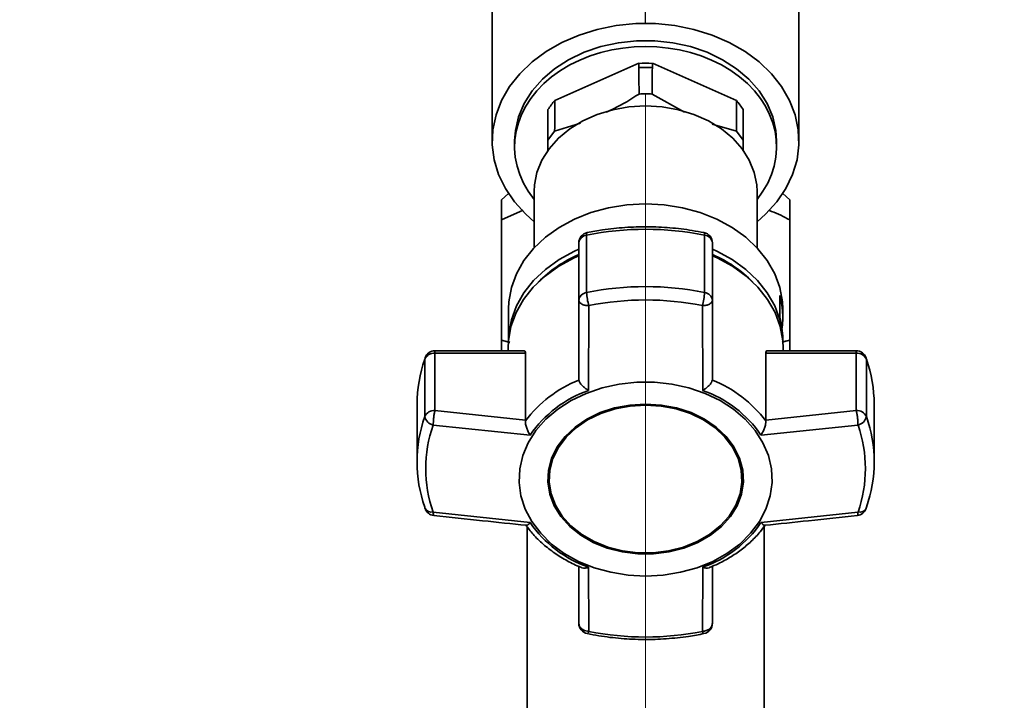
# Paper-space layout 'Blatt2' of a CAD drawing. Units: millimetres. Extents: x 0 to 4200, y 0 to 2970.
# Drawn here: x 2039 to 2179, y 2442 to 2539 of the extents above; entities that cross this region are included whole.
import ezdxf

# ---------------------------------------------------------------- set-up
doc = ezdxf.new("R2010")
doc.units = ezdxf.units.MM
doc.linetypes.add('CENTERX2', pattern=[20.32, 12.7, -2.54, 2.54, -2.54])
doc.layers.add('1', color=7, linetype='Continuous')
doc.styles.add('SLDTEXTSTYLE1', font='TXT', dxfattribs={"width": 0.605})
doc.dimstyles.new('SLDDIMSTYLE0', dxfattribs={"dimtxt": 35, "dimasz": 25, "dimexe": 0, "dimexo": 0.0625, "dimgap": 8.75, "dimtad": 1, "dimdec": 0, "dimrnd": 1e-09, "dimzin": 12, "dimdsep": 46, "dimtxsty": 'SLDTEXTSTYLE1', "dimsah": 1, "dimcen": 0.09, "dimadec": 0, "dimazin": 3, "dimtfac": 1, "dimtdec": 0, "dimtofl": 0, "dimtmove": 0, "dimatfit": 3, "dimfxl": 1, "dimfrac": 2, "dimtolj": 1, "dimtzin": 12, "dimarcsym": 0})
doc.dimstyles.new('SLDDIMSTYLE1', dxfattribs={"dimtxt": 35, "dimasz": 25, "dimexe": 0, "dimexo": 0.0625, "dimgap": 8.75, "dimtad": 1, "dimdec": 1, "dimrnd": 1e-09, "dimzin": 12, "dimdsep": 46, "dimtxsty": 'SLDTEXTSTYLE1', "dimsah": 1, "dimcen": 0.09, "dimadec": 0, "dimazin": 3, "dimtfac": 1, "dimtdec": 1, "dimtofl": 0, "dimtmove": 0, "dimatfit": 3, "dimfxl": 1, "dimfrac": 2, "dimtolj": 1, "dimtzin": 12, "dimarcsym": 0})

# ---------------------------------------------------------------- blocks, each defined once
blk = doc.blocks.new('_D_26')
at = {"layer": '1', "color": 7, "ltscale": 10}
for p, q in [((2158.38, 2589.04), (2563.72, 2589.04)), ((2553.72, 1200.34), (2553.72, 2589.04)), ((2237.52, 1200.34), (2563.72, 1200.34))]:
    blk.add_line(p, q, dxfattribs=at)
for points in [[(2553.72, 2589.04), (2549.72, 2564.04), (2557.72, 2564.04)], [(2553.72, 1200.34), (2557.72, 1225.34), (2549.72, 1225.34)]]:
    blk.add_solid(points, dxfattribs=at)
at = {"layer": '1', "color": 7, "ltscale": 10, "insert": (2508.6, 1841.21), "char_height": 35, "attachment_point": 1, "rotation": 90, "style": 'SLDTEXTSTYLE1'}
blk.add_mtext('1389', dxfattribs=at)
blk = doc.blocks.new('_D_29')
at = {"layer": '1', "color": 7, "ltscale": 10}
for p, q in [((2025.02, 2315.04), (2025.02, 2650.22)), ((2128.02, 2538.34), (2128.02, 2650.22)), ((2025.02, 2640.22), (1884.92, 2640.22)), ((2025.02, 2640.22), (2128.02, 2640.22))]:
    blk.add_line(p, q, dxfattribs=at)
for points in [[(2025.02, 2640.22), (2050.02, 2636.22), (2050.02, 2644.22)], [(2128.02, 2640.22), (2103.02, 2644.22), (2103.02, 2636.22)]]:
    blk.add_solid(points, dxfattribs=at)
at = {"layer": '1', "color": 7, "ltscale": 10, "insert": (1884.92, 2685.34), "char_height": 35, "attachment_point": 1, "style": 'SLDTEXTSTYLE1'}
blk.add_mtext('103', dxfattribs=at)
blk = doc.blocks.new('_D_30')
at = {"layer": '1', "ltscale": 10}
for p, q in [((2158.38, 2589.04), (2456.84, 2589.04)), ((2446.84, 2589.04), (2446.84, 2330.34)), ((2311.72, 2330.34), (2456.84, 2330.34))]:
    blk.add_line(p, q, dxfattribs=at)
for points in [[(2446.84, 2589.04), (2442.84, 2564.04), (2450.84, 2564.04)], [(2446.84, 2330.34), (2450.84, 2355.34), (2442.84, 2355.34)]]:
    blk.add_solid(points, dxfattribs=at)
at = {"layer": '1', "ltscale": 10, "insert": (2401.72, 2419.58), "char_height": 35, "attachment_point": 1, "rotation": 90, "style": 'SLDTEXTSTYLE1'}
blk.add_mtext('259', dxfattribs=at)

psp = doc.layouts.new('Blatt2')

# ---------------------------------------------------------------- linework, layer by layer
at = {"color": 7, "linetype": 'Continuous', "lineweight": 35, "ltscale": 10}
for p, q in [((2106.21, 2546.32), (2106.21, 2521.75)), ((2149.83, 2521.75), (2149.83, 2546.32)), ((2127.06, 2532.78), (2115.11, 2527.5)), ((2127.06, 2532.78), (2127.06, 2532.18)), ((2128.98, 2532.18), (2128.98, 2532.78)), ((2140.93, 2527.5), (2128.98, 2532.78)), ((2128.98, 2532.18), (2128.02, 2532.21)), ((2133.53, 2525.83), (2128.95, 2528.42)), ((2114.14, 2526.21), (2114.14, 2521.85)), ((2141.9, 2521.85), (2141.9, 2526.21)), ((2114.14, 2521.85), (2115.09, 2523.12)), ((2118.75, 2524.29), (2115.09, 2523.12)), ((2140.95, 2523.12), (2137.5, 2524.15)), ((2140.95, 2523.12), (2141.9, 2521.85)), ((2109.39, 2521.75), (2109.39, 2520.93)), ((2114.14, 2521.85), (2114.14, 2520.27)), ((2141.9, 2520.4), (2141.9, 2521.85)), ((2146.65, 2520.93), (2146.65, 2521.75)), ((2112.17, 2514.58), (2112.17, 2506.57)), ((2143.87, 2506.57), (2143.87, 2514.58)), ((2108.51, 2514.27), (2107.52, 2513.38)), ((2148.52, 2513.38), (2147.53, 2514.27)), ((2107.52, 2510.54), (2110.59, 2511.9)), ((2107.52, 2510.54), (2107.52, 2493.45)), ((2148.52, 2510.54), (2148.52, 2493.45)), ((2119.63, 2500.21), (2119.63, 2508.36)), ((2136.41, 2508.36), (2136.41, 2500.21)), ((2118.52, 2507.25), (2118.52, 2499.1)), ((2137.52, 2499.1), (2137.52, 2507.25)), ((2147.1, 2496.73), (2147.1, 2499.81)), ((2108.52, 2497.87), (2108.52, 2493.36)), ((2118.52, 2499.1), (2118.52, 2487.86)), ((2119.9, 2486.3), (2119.95, 2498.34)), ((2136.14, 2486.3), (2136.09, 2498.34)), ((2137.52, 2487.86), (2137.52, 2499.1)), ((2147.52, 2496.71), (2147.52, 2497.87)), ((2147.52, 2493.36), (2147.52, 2493.63)), ((2108.7, 2493.14), (2107.52, 2493.45)), ((2107.52, 2493.45), (2108.7, 2493.12)), ((2108.47, 2492.33), (2108.47, 2491.93)), ((2148.52, 2493.45), (2147.45, 2493.18)), ((2147.45, 2493.15), (2148.52, 2493.45)), ((2147.57, 2491.93), (2147.57, 2492.33)), ((2096.68, 2490.92), (2096.62, 2490.73)), ((2096.62, 2490.73), (2096.62, 2482.58)), ((2110.74, 2491.93), (2098.07, 2491.93)), ((2098.07, 2483.43), (2098.07, 2491.58)), ((2098.07, 2491.58), (2110.94, 2491.58)), ((2110.94, 2491.58), (2110.94, 2482.05)), ((2145.1, 2482.05), (2145.1, 2491.58)), ((2145.1, 2491.58), (2157.97, 2491.58)), ((2157.97, 2491.93), (2145.3, 2491.93)), ((2157.97, 2491.58), (2157.97, 2483.43)), ((2159.42, 2482.58), (2159.42, 2490.73)), ((2118.52, 2487.86), (2118.53, 2487.77)), ((2137.51, 2487.77), (2137.52, 2487.86)), ((2095.52, 2484.31), (2095.52, 2476.15)), ((2160.52, 2476.15), (2160.52, 2484.31)), ((2110.94, 2482.05), (2098.07, 2483.43)), ((2157.97, 2483.43), (2145.1, 2482.05)), ((2111.61, 2479.95), (2097.82, 2481.38)), ((2110.93, 2481.96), (2110.94, 2482.05)), ((2158.22, 2481.38), (2144.43, 2479.95)), ((2145.1, 2482.05), (2145.11, 2481.96)), ((2114.31, 2473.83), (2114.31, 2473.7)), ((2141.73, 2473.7), (2141.73, 2473.83)), ((2111.61, 2467.52), (2097.82, 2469.02)), ((2144.43, 2467.52), (2158.22, 2469.02)), ((2111.17, 2466.95), (2111.17, 2330.34)), ((2144.87, 2330.34), (2144.87, 2466.95)), ((2118.52, 2461.3), (2118.52, 2453.21)), ((2119.9, 2461.16), (2119.95, 2452.07)), ((2136.09, 2452.07), (2136.14, 2461.16)), ((2137.52, 2453.21), (2137.52, 2461.31)), ((2118.52, 2453.21), (2118.64, 2452.77))]:
    psp.add_line(p, q, dxfattribs=at)
at = {"color": 1, "linetype": 'Continuous', "lineweight": 35, "ltscale": 10}
for p, q in [((2098.07, 2491.93), (2098.07, 2491.58)), ((2157.97, 2491.58), (2157.97, 2491.93))]:
    psp.add_line(p, q, dxfattribs=at)
at = {"color": 7, "linetype": 'Continuous', "lineweight": 35, "ltscale": 10, "flags": 128}
for points in [[(2112.17, 2510.27), (2110.97, 2511.33), (2109.37, 2513.09), (2108.08, 2514.98), (2107.11, 2516.99), (2106.49, 2519.08), (2106.22, 2521.21), (2106.31, 2523.35), (2106.76, 2525.47), (2107.55, 2527.52), (2108.68, 2529.48), (2110.13, 2531.31), (2111.87, 2532.98), (2113.88, 2534.47), (2116.12, 2535.75), (2118.56, 2536.8), (2121.15, 2537.6), (2123.85, 2538.15), (2126.62, 2538.42), (2129.42, 2538.42), (2132.19, 2538.15), (2134.89, 2537.6), (2137.48, 2536.8), (2139.92, 2535.75), (2142.16, 2534.47), (2144.17, 2532.98), (2145.91, 2531.31), (2147.36, 2529.48), (2148.49, 2527.52), (2149.29, 2525.47), (2149.73, 2523.35), (2149.82, 2521.21), (2149.55, 2519.08), (2148.93, 2516.99), (2147.97, 2514.98), (2146.67, 2513.09), (2145.07, 2511.33), (2143.87, 2510.27)], [(2146.65, 2521.75), (2146.54, 2523.24), (2146.09, 2525.2), (2145.29, 2527.09), (2144.15, 2528.88), (2142.7, 2530.53), (2140.96, 2532.01), (2138.97, 2533.29), (2136.76, 2534.35), (2134.39, 2535.15), (2131.89, 2535.7), (2129.32, 2535.98), (2126.72, 2535.98), (2124.15, 2535.7), (2121.65, 2535.15), (2119.28, 2534.35), (2117.07, 2533.29), (2115.08, 2532.01), (2113.34, 2530.53), (2111.89, 2528.88), (2110.75, 2527.09), (2109.95, 2525.2), (2109.5, 2523.24), (2109.39, 2521.75)], [(2143.87, 2514.58), (2143.83, 2515.49), (2143.47, 2517.28), (2142.77, 2519.02), (2141.75, 2520.65), (2140.41, 2522.15), (2138.8, 2523.48), (2136.95, 2524.61), (2134.9, 2525.52), (2132.69, 2526.18), (2130.38, 2526.59), (2128.02, 2526.72), (2125.66, 2526.59), (2123.35, 2526.18), (2121.14, 2525.52), (2119.09, 2524.61), (2117.24, 2523.48), (2115.63, 2522.15), (2114.29, 2520.65), (2113.27, 2519.02), (2112.57, 2517.28), (2112.21, 2515.49), (2112.17, 2514.58)], [(2108.52, 2497.87), (2108.57, 2498.89), (2108.93, 2500.91), (2109.65, 2502.87), (2110.71, 2504.74), (2112.09, 2506.48), (2113.77, 2508.06), (2115.71, 2509.46), (2117.89, 2510.63), (2120.25, 2511.57), (2122.76, 2512.25), (2125.36, 2512.67), (2128.02, 2512.81)], [(2128.02, 2512.81), (2130.68, 2512.67), (2133.28, 2512.25), (2135.79, 2511.57), (2138.15, 2510.63), (2140.33, 2509.46), (2142.27, 2508.06), (2143.95, 2506.48), (2145.33, 2504.74), (2146.39, 2502.87), (2147.11, 2500.91), (2147.47, 2498.89), (2147.52, 2497.87)], [(2108.52, 2493.31), (2108.57, 2494.32), (2108.93, 2496.34), (2109.65, 2498.31), (2110.71, 2500.18), (2112.09, 2501.92), (2113.77, 2503.5), (2115.71, 2504.89), (2117.89, 2506.07), (2118.52, 2506.35)], [(2137.52, 2506.35), (2138.15, 2506.07), (2140.33, 2504.89), (2142.27, 2503.5), (2143.95, 2501.92), (2145.33, 2500.18), (2146.39, 2498.31), (2147.11, 2496.34), (2147.47, 2494.32), (2147.52, 2493.31)], [(2108.47, 2492.33), (2108.52, 2493.36), (2108.88, 2495.38), (2109.6, 2497.35), (2110.67, 2499.22), (2112.05, 2500.97), (2113.74, 2502.55), (2115.69, 2503.95), (2117.86, 2505.13), (2118.52, 2505.42)], [(2137.52, 2505.42), (2138.18, 2505.13), (2140.36, 2503.95), (2142.3, 2502.55), (2143.99, 2500.97), (2145.37, 2499.22), (2146.44, 2497.35), (2147.16, 2495.38), (2147.52, 2493.36), (2147.57, 2492.33)], [(2159.39, 2490.93), (2159.39, 2490.91), (2159.42, 2490.73)], [(2128.02, 2459.91), (2125.52, 2460.05), (2123.06, 2460.45), (2120.7, 2461.1), (2118.48, 2462.01), (2116.45, 2463.14), (2114.64, 2464.47), (2113.1, 2465.99), (2111.84, 2467.66), (2110.9, 2469.44), (2110.29, 2471.31), (2110.03, 2473.22), (2110.12, 2475.14), (2110.55, 2477.04), (2111.33, 2478.87), (2112.43, 2480.59), (2113.84, 2482.19), (2115.52, 2483.62), (2117.44, 2484.86), (2119.57, 2485.87), (2121.86, 2486.66), (2124.28, 2487.19), (2126.76, 2487.46), (2129.28, 2487.46), (2131.76, 2487.19), (2134.18, 2486.66), (2136.47, 2485.87), (2138.6, 2484.86), (2140.52, 2483.62), (2142.2, 2482.19), (2143.61, 2480.59), (2144.71, 2478.87), (2145.49, 2477.04), (2145.92, 2475.14), (2146.01, 2473.22), (2145.75, 2471.31), (2145.14, 2469.44), (2144.2, 2467.66), (2142.94, 2465.99), (2141.4, 2464.47), (2139.59, 2463.14), (2137.56, 2462.01), (2135.34, 2461.1), (2132.98, 2460.45), (2130.53, 2460.05), (2128.02, 2459.91)], [(2128.02, 2484.36), (2125.79, 2484.22), (2123.61, 2483.81), (2121.55, 2483.14), (2119.66, 2482.22), (2117.99, 2481.08), (2116.57, 2479.75), (2115.45, 2478.27), (2114.66, 2476.67), (2114.21, 2474.98), (2114.12, 2473.27), (2114.39, 2471.57), (2115.01, 2469.92), (2115.97, 2468.37), (2117.24, 2466.96), (2118.79, 2465.72), (2120.58, 2464.69), (2122.57, 2463.9), (2124.69, 2463.35), (2126.9, 2463.08), (2129.14, 2463.08), (2131.35, 2463.35), (2133.47, 2463.9), (2135.46, 2464.69), (2137.25, 2465.72), (2138.8, 2466.96), (2140.07, 2468.37), (2141.03, 2469.92), (2141.65, 2471.57), (2141.92, 2473.27), (2141.83, 2474.98), (2141.38, 2476.67), (2140.59, 2478.27), (2139.47, 2479.75), (2138.05, 2481.08), (2136.38, 2482.22), (2134.49, 2483.14), (2132.43, 2483.81), (2130.25, 2484.22), (2128.02, 2484.36)], [(2128.02, 2484.33), (2125.82, 2484.2), (2123.68, 2483.79), (2121.65, 2483.13), (2119.78, 2482.23), (2118.13, 2481.11), (2116.74, 2479.8), (2115.63, 2478.33), (2114.85, 2476.75), (2114.41, 2475.09), (2114.31, 2473.83)], [(2128.02, 2484.2), (2130.22, 2484.07), (2132.36, 2483.66), (2134.39, 2483), (2136.26, 2482.1), (2137.91, 2480.98), (2139.31, 2479.67), (2140.41, 2478.2), (2141.19, 2476.62), (2141.63, 2474.97), (2141.72, 2473.28), (2141.46, 2471.6), (2140.84, 2469.98), (2139.9, 2468.45), (2138.64, 2467.06), (2137.11, 2465.84), (2135.35, 2464.82), (2133.39, 2464.04), (2131.3, 2463.5), (2129.12, 2463.23), (2126.92, 2463.23), (2124.74, 2463.5), (2122.65, 2464.04), (2120.69, 2464.82), (2118.93, 2465.84), (2117.4, 2467.06), (2116.15, 2468.45), (2115.2, 2469.98), (2114.59, 2471.6), (2114.32, 2473.28), (2114.41, 2474.97), (2114.85, 2476.62), (2115.63, 2478.2), (2116.74, 2479.67), (2118.13, 2480.98), (2119.78, 2482.1), (2121.65, 2483), (2123.68, 2483.66), (2125.82, 2484.07), (2128.02, 2484.2)], [(2141.73, 2473.83), (2141.63, 2475.09), (2141.19, 2476.75), (2140.41, 2478.33), (2139.31, 2479.8), (2137.91, 2481.11), (2136.26, 2482.23), (2134.39, 2483.13), (2132.36, 2483.79), (2130.22, 2484.2), (2128.02, 2484.33)], [(2096.62, 2469.73), (2096.64, 2469.56), (2096.65, 2469.53)], [(2159.39, 2469.53), (2159.4, 2469.56), (2159.42, 2469.73)]]:
    psp.add_lwpolyline(points, dxfattribs=at)
at = {"color": 1, "linetype": 'Continuous', "lineweight": 35, "ltscale": 10, "flags": 128}
for points in [[(2119.72, 2508.72), (2119.7, 2508.71), (2119.66, 2508.64), (2119.64, 2508.53), (2119.63, 2508.36)], [(2136.41, 2508.36), (2136.4, 2508.53), (2136.38, 2508.64), (2136.34, 2508.71), (2136.32, 2508.72)], [(2119.95, 2452.07), (2119.89, 2451.92), (2119.83, 2451.82), (2119.77, 2451.76), (2119.72, 2451.74), (2119.72, 2451.74)], [(2136.32, 2451.74), (2136.32, 2451.74), (2136.27, 2451.76), (2136.21, 2451.82), (2136.15, 2451.92), (2136.09, 2452.07)]]:
    psp.add_lwpolyline(points, dxfattribs=at)
at = {"color": 7, "linetype": 'Continuous', "lineweight": 35, "ltscale": 100}
for centre, radius, start, end in [((2128.02, 2512.55), 20.25, 87.2924, 92.7076), ((2128.02, 2511.96), 20.25, 89.9996, 92.7074), ((2128.02, 2467.12), 42.08, 78.5032, 101.4968), ((2120.02, 2507.25), 1.5, 101.5642, 180), ((2119.76, 2507.12), 1.25, 96.01, 173.8478), ((2136.02, 2507.25), 1.5, 0, 78.4358), ((2136.28, 2507.12), 1.25, 6.1522, 83.99), ((2125.88, 2488.61), 18.53, 113.413, 135.0436), ((2130.16, 2488.61), 18.53, 44.9564, 66.587), ((2128.02, 2458.97), 42.08, 78.5032, 101.4968), ((2119.76, 2498.96), 1.25, 96.01, 173.8478), ((2127.03, 2500.51), 7.4, 182.3713, 197.0742), ((2128.02, 2458.68), 40.48, 78.5032, 101.4968), ((2129.01, 2500.51), 7.4, 342.9258, 357.6287), ((2136.28, 2498.96), 1.25, 6.1522, 83.99), ((2135.98, 2496.71), 11.54, 352.3131, 15.5867), ((2135.92, 2493.62), 11.6, 0.0467, 15.5565), ((2115, 2484.28), 19.48, 160.6443, 179.9103), ((2097.97, 2490.1), 1.49, 86.0391, 154.896), ((2098.07, 2490.43), 1.5, 90, 160.6047), ((2157.97, 2490.43), 1.5, 19.2232, 90), ((2158.07, 2490.1), 1.49, 25.104, 93.9609), ((2141.04, 2484.28), 19.48, 0.0897, 19.3557), ((2125.27, 2471.1), 17.99, 112.035, 142.8725), ((2130.77, 2471.1), 17.99, 37.1276, 67.965), ((2125.49, 2470.43), 16.83, 109.3719, 145.5356), ((2130.55, 2470.43), 16.83, 34.4644, 70.6282), ((2114.86, 2476.15), 19.34, 160.5921, 199.4079), ((2097.97, 2481.95), 1.49, 86.0391, 154.896), ((2098.12, 2482.89), 1.53, 191.621, 258.5212), ((2158.07, 2481.95), 1.49, 25.104, 93.9609), ((2157.92, 2482.89), 1.53, 281.4788, 348.379), ((2141.18, 2476.15), 19.34, 340.5921, 19.4079), ((2115.36, 2475.2), 18.6, 160.5921, 199.4079), ((2140.68, 2475.2), 18.6, 340.5921, 19.4079), ((2098.07, 2470.02), 1.5, 199.2232, 263.7483), ((2157.97, 2470.02), 1.5, 276.2832, 340.7768), ((2125.49, 2477.04), 16.83, 214.4644, 250.6282), ((2130.55, 2477.04), 16.83, 289.3718, 325.5356), ((2120.02, 2453.21), 1.5, 180, 258.4358), ((2136.02, 2453.21), 1.5, 281.5642, 360), ((2128.02, 2491.73), 40.48, 258.5032, 281.4968)]:
    psp.add_arc(centre, radius, start, end, dxfattribs=at)
at = {"color": 1, "linetype": 'Continuous', "lineweight": 35, "ltscale": 100}
for centre, radius, start, end in [((2097.59, 2470.09), 1.09, 210.7987, 282.1417), ((2158.49, 2470.01), 1.02, 255.0223, 332.0373)]:
    psp.add_arc(centre, radius, start, end, dxfattribs=at)
at = {"color": 7, "linetype": 'Continuous', "lineweight": 35, "ltscale": 100}
for centre, major_axis, ratio, start_param, end_param in [((2128.02, 2520.93), (18.63, 0), 0.764434, 5.730251, 9.977713), ((2128.02, -1442.41), (-7.73, 4436.7), 0.003026, 5.820807, 5.822713), ((2128.02, -1442.41), (7.73, 4436.7), 0.003026, 0.460472, 0.462378), ((2128.02, 2520.96), (15.49, 0), 0.764434, 2.555895, 2.682), ((2128.02, -1442.41), (-7.73, 4436.7), 0.003026, 0.46283, 0.465039), ((2128.02, -1442.41), (7.73, 4436.7), 0.003026, 5.818147, 5.820355), ((2128.02, 2520.96), (15.49, 0), 0.764434, 0.459593, 0.585698)]:
    psp.add_ellipse(centre, major_axis=major_axis, ratio=ratio, start_param=start_param, end_param=end_param, dxfattribs=at)
at = {"color": 7, "linetype": 'Continuous', "lineweight": 35, "ltscale": 10}
for points, knots in [([(2127.09, 2528.42), (2125.92, 2527.68), (2124.4, 2526.72), (2122.83, 2526.02), (2122.48, 2525.86)], [0, 0, 0, 0, 0.77122, 1, 1, 1, 1]), ([(2128.95, 2528.42), (2128.64, 2528.43), (2128.02, 2528.45), (2127.4, 2528.43), (2127.09, 2528.42)], [0, 0, 0, 0, 0.5, 1, 1, 1, 1]), ([(2107.52, 2513.38), (2107.52, 2513.25), (2107.52, 2512.96), (2107.52, 2511.39), (2107.52, 2510.54)], [0, 0, 0, 0, 0.460132, 1, 1, 1, 1]), ([(2148.52, 2510.54), (2148.52, 2511.39), (2148.52, 2512.96), (2148.52, 2513.25), (2148.52, 2513.38)], [0, 0, 0, 0, 0.539868, 1, 1, 1, 1]), ([(2145.55, 2511.88), (2145.67, 2511.83), (2146.69, 2511.48), (2147.67, 2510.98), (2148.52, 2510.54)], [0, 0, 0, 0, 0.121055, 1, 1, 1, 1]), ([(2136.32, 2508.72), (2135.77, 2508.82), (2134.18, 2509.13), (2131.49, 2509.45), (2128.29, 2509.59), (2125.07, 2509.49), (2122.21, 2509.19), (2120.44, 2508.85), (2119.72, 2508.72)], [0, 0, 0, 0, 0.101676, 0.292911, 0.484201, 0.675512, 0.866852, 1, 1, 1, 1]), ([(2119.95, 2498.34), (2119.76, 2498.35), (2119.38, 2498.38), (2118.91, 2498.56), (2118.58, 2498.81), (2118.54, 2499), (2118.52, 2499.1)], [0, 0, 0, 0, 0.250158, 0.5, 0.749842, 1, 1, 1, 1]), ([(2137.52, 2499.1), (2137.51, 2499.02), (2137.48, 2498.89), (2137.32, 2498.71), (2137.08, 2498.54), (2136.66, 2498.38), (2136.28, 2498.35), (2136.09, 2498.34)], [0, 0, 0, 0, 0.202214, 0.33957, 0.50079, 0.750238, 1, 1, 1, 1]), ([(2107.52, 2493.45), (2107.52, 2493.07), (2107.52, 2492.4), (2107.52, 2492.07), (2107.52, 2491.93)], [0, 0, 0, 0, 0.581547, 1, 1, 1, 1]), ([(2148.52, 2491.93), (2148.52, 2492.07), (2148.52, 2492.41), (2148.52, 2493.07), (2148.52, 2493.45)], [0, 0, 0, 0, 0.4225554, 1, 1, 1, 1]), ([(2110.74, 2491.91), (2110.78, 2491.91), (2110.88, 2491.91), (2110.93, 2491.76), (2110.94, 2491.62), (2110.94, 2491.58)], [0, 0, 0, 0, 0.361846, 0.851226, 1, 1, 1, 1]), ([(2145.1, 2491.58), (2145.11, 2491.67), (2145.13, 2491.84), (2145.21, 2491.94), (2145.28, 2491.92), (2145.3, 2491.92)], [0, 0, 0, 0, 0.430999, 0.861077, 1, 1, 1, 1]), ([(2119.9, 2486.3), (2119.74, 2486.41), (2119.42, 2486.61), (2118.98, 2487), (2118.64, 2487.41), (2118.56, 2487.66), (2118.53, 2487.77)], [0, 0, 0, 0, 0.25138, 0.502151, 0.763773, 1, 1, 1, 1]), ([(2137.51, 2487.77), (2137.48, 2487.66), (2137.4, 2487.41), (2137.06, 2487), (2136.75, 2486.72), (2136.55, 2486.57), (2136.39, 2486.46), (2136.25, 2486.37), (2136.14, 2486.3)], [0, 0, 0, 0, 0.236088, 0.49757, 0.748198, 0.775377, 0.827263, 1, 1, 1, 1]), ([(2098.07, 2483.43), (2098.04, 2483.29), (2097.97, 2483.02), (2097.9, 2482.54), (2097.86, 2482.15), (2097.83, 2481.77), (2097.82, 2481.54), (2097.82, 2481.38)], [0, 0, 0, 0, 0.249825, 0.499336, 0.638393, 0.765773, 1, 1, 1, 1]), ([(2158.22, 2481.38), (2158.22, 2481.54), (2158.21, 2481.87), (2158.15, 2482.45), (2158.07, 2483.02), (2158, 2483.29), (2157.97, 2483.43)], [0, 0, 0, 0, 0.240856, 0.499994, 0.749839, 1, 1, 1, 1]), ([(2110.93, 2481.96), (2110.94, 2481.81), (2110.94, 2481.51), (2111.1, 2480.95), (2111.28, 2480.51), (2111.44, 2480.21), (2111.54, 2480.06), (2111.59, 2479.98), (2111.61, 2479.95)], [0, 0, 0, 0, 0.23605, 0.497491, 0.74808, 0.863129, 0.949867, 1, 1, 1, 1]), ([(2144.43, 2479.95), (2144.52, 2480.1), (2144.72, 2480.41), (2144.94, 2480.96), (2145.1, 2481.51), (2145.1, 2481.81), (2145.11, 2481.96)], [0, 0, 0, 0, 0.251377, 0.502149, 0.763773, 1, 1, 1, 1]), ([(2097.91, 2468.53), (2100.22, 2468.28), (2104.6, 2467.8), (2108.98, 2467.35), (2111.06, 2467.13)], [0, 0, 0, 0, 0.526983, 1, 1, 1, 1]), ([(2144.98, 2467.13), (2147.06, 2467.35), (2151.44, 2467.8), (2155.82, 2468.28), (2158.13, 2468.53)], [0, 0, 0, 0, 0.473036, 1, 1, 1, 1]), ([(2110.98, 2467.19), (2111.31, 2466.74), (2112.04, 2465.77), (2113.43, 2464.43), (2115.06, 2463.15), (2116.86, 2462.07), (2118.16, 2461.39), (2118.88, 2461.14), (2118.92, 2461.12)], [0, 0, 0, 0, 0.174507, 0.380237, 0.585171, 0.788489, 0.988751, 1, 1, 1, 1]), ([(2111.61, 2467.52), (2111.52, 2467.42), (2111.33, 2467.24), (2111.14, 2467.11), (2111.08, 2467.14), (2111.06, 2467.15)], [0, 0, 0, 0, 0.428583, 0.856127, 1, 1, 1, 1]), ([(2137.11, 2461.13), (2137.53, 2461.31), (2138.55, 2461.73), (2140.06, 2462.57), (2141.64, 2463.63), (2143.07, 2464.85), (2144.23, 2466.04), (2144.82, 2466.87), (2145.05, 2467.19)], [0, 0, 0, 0, 0.1273615, 0.3087202, 0.4940253, 0.6824507, 0.8734707, 1, 1, 1, 1]), ([(2144.98, 2467.15), (2144.96, 2467.14), (2144.91, 2467.11), (2144.78, 2467.2), (2144.67, 2467.29), (2144.58, 2467.36), (2144.5, 2467.45), (2144.43, 2467.52)], [0, 0, 0, 0, 0.144521, 0.571263, 0.617541, 0.705886, 1, 1, 1, 1]), ([(2118.92, 2461.13), (2118.95, 2461.12), (2119.08, 2461.03), (2119.34, 2461.04), (2119.62, 2461.08), (2119.78, 2461.12), (2119.87, 2461.15), (2119.9, 2461.16)], [0, 0, 0, 0, 0.11059, 0.554118, 0.757748, 0.911267, 1, 1, 1, 1]), ([(2136.14, 2461.16), (2136.3, 2461.12), (2136.62, 2461.04), (2136.96, 2461.03), (2137.09, 2461.12), (2137.11, 2461.13)], [0, 0, 0, 0, 0.447438, 0.893796, 1, 1, 1, 1]), ([(2136.09, 2452.07), (2136.28, 2452.09), (2136.66, 2452.14), (2137.13, 2452.4), (2137.46, 2452.77), (2137.5, 2453.06), (2137.52, 2453.21)], [0, 0, 0, 0, 0.250158, 0.5, 0.749842, 1, 1, 1, 1]), ([(2118.64, 2452.77), (2118.7, 2452.67), (2118.83, 2452.48), (2119.15, 2452.26), (2119.53, 2452.11), (2119.81, 2452.08), (2119.95, 2452.07)], [0, 0, 0, 0, 0.250014, 0.49956, 0.749854, 1, 1, 1, 1]), ([(2119.72, 2451.74), (2120.27, 2451.63), (2121.86, 2451.33), (2124.55, 2451.01), (2127.75, 2450.86), (2130.97, 2450.97), (2133.83, 2451.27), (2135.6, 2451.6), (2136.32, 2451.74)], [0, 0, 0, 0, 0.101676, 0.292911, 0.484201, 0.675512, 0.866852, 1, 1, 1, 1])]:
    psp.add_open_spline(points, degree=3, knots=knots, dxfattribs=at)
at = {"color": 1, "linetype": 'Continuous', "lineweight": 35, "ltscale": 10}
for points, knots in [([(2097.82, 2469.02), (2097.82, 2468.9), (2097.83, 2468.72), (2097.86, 2468.59), (2097.88, 2468.52), (2097.9, 2468.54), (2097.91, 2468.55)], [0, 0, 0, 0, 0.436106, 0.672372, 0.930237, 1, 1, 1, 1]), ([(2158.13, 2468.55), (2158.14, 2468.54), (2158.17, 2468.51), (2158.21, 2468.66), (2158.22, 2468.9), (2158.22, 2469.02)], [0, 0, 0, 0, 0.0699441, 0.5510788, 1, 1, 1, 1])]:
    psp.add_open_spline(points, degree=3, knots=knots, dxfattribs=at)
at = {"layer": '1', "color": 7, "linetype": 'CENTERX2', "lineweight": 18, "ltscale": 10}
psp.add_line((2128.02, 2528.34), (2128.02, 2258.94), dxfattribs=at)

# ---------------------------------------------------------------- dimensions: what is measured, and where the dimension line sits
at = {"layer": '1', "color": 7, "ltscale": 10}
dim = psp.add_linear_dim(base=(2128.02, 2640.22), p1=(2025.02, 2305.04), p2=(2128.02, 2528.34), dimstyle='SLDDIMSTYLE1', dxfattribs=at)
dim.commit()
dim.dimension.update_dxf_attribs({"geometry": '_D_29', "text_midpoint": (1925.02, 2640.22), "dimtype": 160})
dim = psp.add_linear_dim(base=(2553.72, 2589.04), p1=(2227.52, 1200.34), p2=(2148.38, 2589.04), angle=90, dimstyle='SLDDIMSTYLE0', dxfattribs=at)
dim.commit()
dim.dimension.update_dxf_attribs({"geometry": '_D_26', "text_midpoint": (2553.72, 1894.69), "dimtype": 160})
at = {"layer": '1', "ltscale": 10}
dim = psp.add_linear_dim(base=(2446.84, 2330.34), p1=(2148.38, 2589.04), p2=(2301.72, 2330.34), angle=90, dimstyle='SLDDIMSTYLE0', dxfattribs=at)
dim.commit()
dim.dimension.update_dxf_attribs({"geometry": '_D_30', "text_midpoint": (2446.84, 2459.69), "dimtype": 160})

doc.saveas('drawing.dxf')
